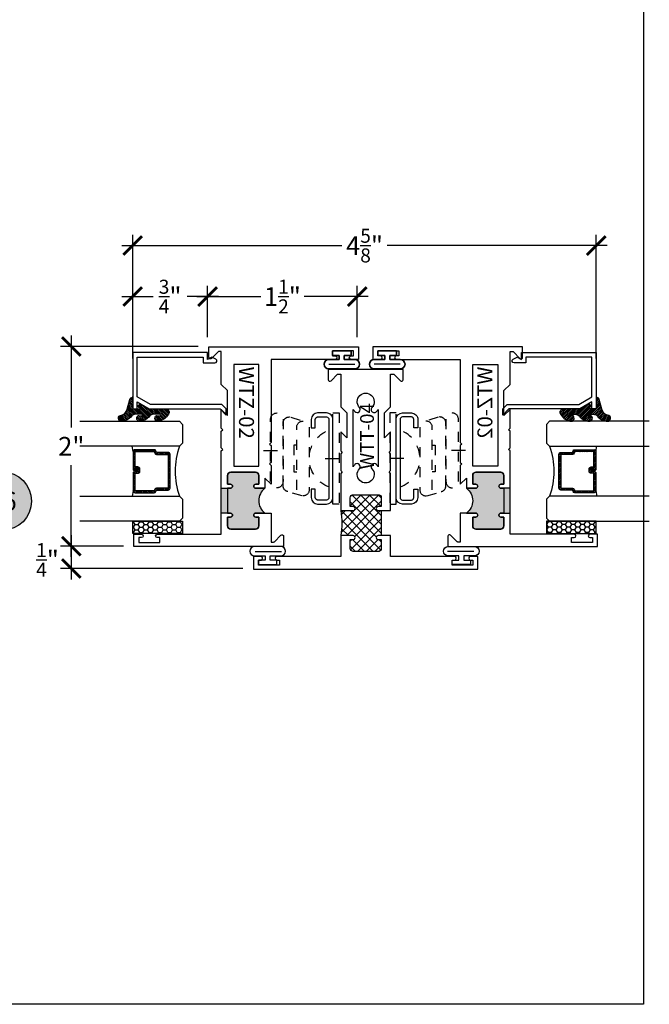
# Model space of a CAD drawing. Units: inches. Extents: x 0 to 128, y -43 to 43.
# Drawn here: x 63 to 70, y -43 to -33 of the extents above; entities that cross this region are included whole.
import ezdxf
from ezdxf.enums import TextEntityAlignment as Align

# ---------------------------------------------------------------- set-up
doc = ezdxf.new("R2010")
doc.units = ezdxf.units.IN
doc.header["$LTSCALE"] = 0.25
doc.header["$MEASUREMENT"] = 0
doc.linetypes.add('HIDDEN2', pattern=[0.1875, 0.125, -0.0625])
for name, color, linetype in [('Arcadia-Dim', 4, 'Continuous'), ('Arcadia-Hidden', 1, 'HIDDEN2'), ('Arcadia-Profile', 6, 'Continuous'), ('Arcadia-Shade', 8, 'Continuous'), ('Arcadia-Symb', 7, 'Continuous'), ('Arcadia-Symb-Text', 3, 'Continuous'), ('HATCH', 7, 'Continuous')]:
    doc.layers.add(name, color=color, linetype=linetype)
doc.layers.add('Arcadia-Mview', color=6, linetype='Continuous', plot=False)
doc.styles.add('BOLD', font='ARIALNB.TTF')
doc.styles.get("Standard").update_dxf_attribs({"font": 'ARIALN.TTF'})
doc.dimstyles.new('Arcadia-2', dxfattribs={"dimscale": 2, "dimtxt": 0.0938, "dimasz": 0.0938, "dimexe": 0.0546, "dimexo": 0.0469, "dimgap": 0.0469, "dimtad": 0, "dimtih": 1, "dimdec": 4, "dimrnd": 0.0625, "dimzin": 3, "dimdsep": 46, "dimlunit": 4, "dimtxsty": 'Standard', "dimblk": 'ARCHTICK', "dimcen": 0.0469, "dimdle": 0.0546, "dimclrd": 256, "dimclre": 256, "dimclrt": 256, "dimadec": 0, "dimazin": 0, "dimtfac": 0.75, "dimtix": 1, "dimtmove": 2, "dimatfit": 3, "dimfxl": 1, "dimtolj": 1, "dimtzin": 3, "dimlwd": -3, "dimlwe": -3, "dimarcsym": 0})

# ---------------------------------------------------------------- blocks, each defined once
blk = doc.blocks.new('ANDERBERG')
at = {"layer": 'Arcadia-Hidden', "lineweight": -3, "ltscale": 0.75}
for points in [[(0.0156415825118828, -0.4643060377184574), (0.6406415825118827, -0.4643060377184574, 0.9999999999999998), (0.6406415825118846, -0.3393060377184573), (0.0156415825118845, -0.3393060377184573, 0.9999999999999998)], [(0.0966415825118805, -0.7262120739729339), (0.7216415825118787, -0.7262120739729339, 0.9999999999999998), (0.7216415825118787, -0.6012120739729339), (0.0966415825118805, -0.6012120739729339, 0.9999999999999998)]]:
    blk.add_lwpolyline(points, format="xyb", close=True, dxfattribs=at)
blk.add_lwpolyline([(0.7836370037828289, -0.6557863095657935), (0.7409318328910964, -0.5110122435208586, 0.3429577568366311), (0.6808477263483379, -0.4643060377184574), (0.0551888606989248, -0.4643060377184574, 0.4901225072910328), (-0.0048519616187868, -0.5417688853026795), (0.0381441886831375, -0.6857190027737686)], format="xyb", dxfattribs=at)
blk.add_lwpolyline([(0.2754480654463478, -0.6012120739729339), (0.2754480654463478, -0.5711825977802887), (0.5428350995774096, -0.5711825977802887), (0.5428350995774096, -0.6012120739729339)], dxfattribs=at)
blk.add_arc((0.4091415825118823, -1.030727089323471), 0.3045150153505384, 20.45534100600338, 159.5446589939966, dxfattribs=at)
at = {"layer": 'Arcadia-Profile', "lineweight": -3}
for p, q in [((0.3281415825118845, -0.2687859233289291), (0.3281415825118845, -0.4098261521079865)), ((0.4091415825118841, -0.8877510085224953), (0.4091415825118841, -1.028791237301552))]:
    blk.add_line(p, q, dxfattribs=at)
at = {"layer": 'Arcadia-Profile', "lineweight": -3, "ltscale": 0.75}
blk.add_lwpolyline([(0.8001415825118822, -0.7463060377184574, -0.4142135623731019), (0.8651415825118834, -0.8113060377184586), (0.8651415825118871, -0.8993060377184596, -0.4142135623730871), (0.8001415825118858, -0.9643060377184572), (0.018141582511884, -0.9643060377184572, -0.4142135623731007), (-0.0468584174881155, -0.899306037718456), (-0.0468584174881137, -0.8113060377184551, -0.4142135623730968), (0.0181415825118858, -0.7463060377184574), (0.1031415825118849, -0.746306037718461), (0.1031415825118849, -0.7863060377184566), (0.0181415825118805, -0.7863060377184566, 0.4142135623730883), (-0.0068584174881199, -0.8113060377184551), (-0.0068584174881181, -0.899306037718456, 0.4142135623730953), (0.0181415825118823, -0.9243060377184582), (0.8001415825118787, -0.9243060377184582, 0.414213562373086), (0.8251415825118773, -0.899306037718456), (0.8251415825118773, -0.8113060377184622, 0.4142135623731066), (0.8001415825118787, -0.7863060377184601), (0.7151415825118815, -0.7863060377184566), (0.7151415825118832, -0.7463060377184539)], format="xyb", close=True, dxfattribs=at)
blk = doc.blocks.new('Keynote')
at = {"layer": 'Arcadia-Symb', "lineweight": -3}
h = blk.add_hatch(color=8, dxfattribs=at)
h.dxf.hatch_style = 1
edge = h.paths.add_edge_path()
edge.add_arc((0, 0), 0.1458, 0, 360)
at = {"layer": 'Defpoints', "lineweight": -3}
blk.add_circle((0, 0), 0.1458, dxfattribs=at)
at = {"layer": 'Arcadia-Symb-Text'}
blk.add_attdef('KEYNOTE_BUBBLE', text='', height=0.09375, dxfattribs=at).set_placement((0, 0), align=Align.MIDDLE_CENTER)
blk = doc.blocks.new('_ArchTick')
at = {"color": 0, "linetype": 'ByBlock', "lineweight": -3, "const_width": 0.15}
blk.add_lwpolyline([(-0.5, -0.5), (0.5, 0.5)], dxfattribs=at)
blk = doc.blocks.new('*D305')
at = {"layer": 'Arcadia-Dim', "lineweight": -3, "transparency": 16777216}
for p, q in [((65.27243475139929, -36.63339341748223), (65.27243475139929, -36.11799341748245)), ((66.77243475139917, -36.63339341748223), (66.77243475139917, -36.11799341748245)), ((65.16323475139929, -36.22719341748246), (65.8050343762287, -36.22719341748246)), ((66.88163475139918, -36.22719341748246), (66.23983512656976, -36.22719341748246))]:
    blk.add_line(p, q, dxfattribs=at)
at = {"layer": 'Defpoints', "color": 0, "lineweight": -3, "transparency": 16777216}
for p in [(66.77243475139917, -36.22719341748246), (65.27243475139929, -36.72719341748223), (66.77243475139917, -36.72719341748223)]:
    blk.add_point(p, dxfattribs=at)
at = {"layer": 'Arcadia-Dim', "lineweight": -3, "transparency": 16777216, "xscale": 0.1876, "yscale": 0.1876, "zscale": 0.1876, "rotation": 180}
blk.add_blockref('_ArchTick', (65.27243475139929, -36.22719341748246), dxfattribs=at)
at = {"layer": 'Arcadia-Dim', "lineweight": -3, "transparency": 16777216, "xscale": 0.1876, "yscale": 0.1876, "zscale": 0.1876}
blk.add_blockref('_ArchTick', (66.77243475139917, -36.22719341748246), dxfattribs=at)
at = {"layer": 'Arcadia-Dim', "transparency": 16777216, "insert": (66.02243475139923, -36.22719341748246), "char_height": 0.1876, "attachment_point": 5}
blk.add_mtext('\\A1;1{\\H0.750000x;\\S1/2;}"', dxfattribs=at)
blk = doc.blocks.new('*D306')
at = {"layer": 'Arcadia-Dim', "lineweight": -3, "transparency": 16777216}
for p, q in [((64.52243475139929, -36.69389552704364), (64.52243475139929, -36.11799341748245)), ((65.27243475139929, -36.63339341748223), (65.27243475139929, -36.11799341748245)), ((64.41323475139927, -36.22719341748246), (64.72664644989861, -36.22719341748246)), ((65.38163475139929, -36.22719341748246), (65.06822305289997, -36.22719341748246))]:
    blk.add_line(p, q, dxfattribs=at)
at = {"layer": 'Defpoints', "color": 0, "lineweight": -3, "transparency": 16777216}
for p in [(64.52243475139929, -36.22719341748246), (64.52243475139929, -36.78769552704365), (65.27243475139929, -36.72719341748223)]:
    blk.add_point(p, dxfattribs=at)
at = {"layer": 'Arcadia-Dim', "lineweight": -3, "transparency": 16777216, "xscale": 0.1876, "yscale": 0.1876, "zscale": 0.1876, "rotation": 180}
blk.add_blockref('_ArchTick', (64.52243475139929, -36.22719341748246), dxfattribs=at)
at = {"layer": 'Arcadia-Dim', "lineweight": -3, "transparency": 16777216, "xscale": 0.1876, "yscale": 0.1876, "zscale": 0.1876}
blk.add_blockref('_ArchTick', (65.27243475139929, -36.22719341748246), dxfattribs=at)
at = {"layer": 'Arcadia-Dim', "transparency": 16777216, "insert": (64.89743475139927, -36.22719341748246), "char_height": 0.1876, "attachment_point": 5}
blk.add_mtext('\\A1;{\\H0.750000x;\\S3/4;}"', dxfattribs=at)
blk = doc.blocks.new('*D307')
at = {"layer": 'Arcadia-Dim', "lineweight": -3, "transparency": 16777216}
for p, q in [((63.9073118164814, -36.61799341748223), (63.9073118164814, -37.53920951570893)), ((65.17863475139929, -36.72719341748223), (63.7981118164814, -36.72719341748223)), ((63.9073118164814, -38.83639341748228), (63.9073118164814, -37.915177319256)), ((64.42863475139929, -38.72719341748228), (63.7981118164814, -38.72719341748228))]:
    blk.add_line(p, q, dxfattribs=at)
at = {"layer": 'Defpoints', "color": 0, "lineweight": -3, "transparency": 16777216}
for p in [(63.9073118164814, -36.72719341748223), (65.27243475139929, -36.72719341748223), (64.52243475139929, -38.72719341748228)]:
    blk.add_point(p, dxfattribs=at)
at = {"layer": 'Arcadia-Dim', "lineweight": -3, "transparency": 16777216, "xscale": 0.1876, "yscale": 0.1876, "zscale": 0.1876}
for p, rotation in [((63.9073118164814, -36.72719341748223), 90), ((63.9073118164814, -38.72719341748228), 270)]:
    blk.add_blockref('_ArchTick', p, dxfattribs=dict(at, rotation=rotation))
at = {"layer": 'Arcadia-Dim', "transparency": 16777216, "insert": (63.90731181648141, -37.72719341748246), "char_height": 0.1876, "attachment_point": 5}
blk.add_mtext('\\A1;2"', dxfattribs=at)
blk = doc.blocks.new('*D308')
at = {"layer": 'Arcadia-Dim', "lineweight": -3, "transparency": 16777216}
for p, q in [((63.90731181648139, -38.61799341748223), (63.90731181648139, -39.06139341748236)), ((64.42863475139929, -38.72719341748222), (63.7981118164814, -38.72719341748222)), ((65.62601181648138, -38.95219341748236), (63.7981118164814, -38.95219341748236))]:
    blk.add_line(p, q, dxfattribs=at)
at = {"layer": 'Defpoints', "color": 0, "lineweight": -3, "transparency": 16777216}
for p in [(64.52243475139929, -38.72719341748222), (63.90731181648139, -38.95219341748236), (65.71981181648138, -38.95219341748236)]:
    blk.add_point(p, dxfattribs=at)
at = {"layer": 'Arcadia-Dim', "lineweight": -3, "transparency": 16777216, "xscale": 0.1876, "yscale": 0.1876, "zscale": 0.1876}
for p, rotation in [((63.90731181648139, -38.72719341748222), 90), ((63.90731181648139, -38.95219341748236), 270)]:
    blk.add_blockref('_ArchTick', p, dxfattribs=dict(at, rotation=rotation))
at = {"layer": 'Arcadia-Dim', "transparency": 16777216, "insert": (63.66865930298707, -38.86593190639326), "char_height": 0.1876, "attachment_point": 5}
blk.add_mtext('\\A1;{\\H0.750000x;\\S1/4;}"', dxfattribs=at)
blk = doc.blocks.new('*U193')
at = {"layer": 'Arcadia-Shade'}
h = blk.add_hatch(dxfattribs=at)
h.set_pattern_fill('HONEY', color=256, scale=0.25)
h.set_pattern_definition([(0, (0, 0), (0.046875, 0.0270632938682637), [0.03125, -0.0625]), (120, (0, 0), (-0.046875, 0.0270632938682637), [0.03125, -0.0625]), (59.99999999999999, (0, 0), (0, 0.0541265877365274), [-0.0625, 0.03125])])
h.paths.add_polyline_path([(-0.5, 0.125), (0, 0.125), (0, 0), (-0.5, 0)])
at = {"layer": 'Arcadia-Profile', "lineweight": -3}
blk.add_lwpolyline([(-0.5, 0.125), (0, 0.125), (0, 0), (-0.5, 0)], close=True, dxfattribs=at)
blk = doc.blocks.new('*U200')
at = {"layer": 'Arcadia-Shade', "lineweight": -3}
h = blk.add_hatch(dxfattribs=at)
h.set_pattern_fill('ANSI31', color=256, scale=0.1, style=0)
h.set_pattern_definition([(45, (-12.49009116438055, -10.79353366436353), (-0.0088388347648318, 0.0088388347648318), [])])
edge = h.paths.add_edge_path()
edge.add_line((0.4990116755820751, 0.4285564927512802), (0.5229934129158452, 0.4285564927512838))
edge.add_arc((0.5229934129158464, 0.4482414927513225), 0.0196850000000387, 269.9999999999964, 359.9999999999982)
edge.add_line((0.5426784129158851, 0.4482414927513219), (0.5426784129158851, 0.4732180318310384))
edge.add_line((0.5426784129158851, 0.4732180318310384), (0.5229934129158452, 0.4732180318310384))
edge.add_line((0.5229934129158452, 0.4732180318310384), (0.5229934129158452, 0.4482414927513219))
edge.add_line((0.5229934129158452, 0.4482414927513219), (0.4990116755820751, 0.4482414927513219))
edge.add_line((0.4990116755820751, 0.4482414927513219), (0.4990116755820751, 0.4763228331426533))
edge.add_arc((0.47932667558206, 0.476322833142687), 0.01968500000001505, 359.9999999999018, 449.9999999999018)
edge.add_line((0.4793266755820938, 0.4960078331427021), (0.3036411249999347, 0.4960078331426985))
edge.add_arc((0.3036411249999346, 0.4763228331426603), 0.01968500000003814, 89.99999999999984, 179.9999999999999)
edge.add_line((0.2839561249998965, 0.4763228331426604), (0.2839561249998965, 0.2858323436881278))
edge.add_arc((0.3036411249999145, 0.2858323436881262), 0.01968500000001799, 179.9999999999952, 245.4529343159605)
edge.add_line((0.2954631769583571, 0.2679264678137017), (0.3114070047096007, 0.2606446238063391))
edge.add_line((0.3114070047096007, 0.2606446238063391), (0.3114070047096007, 0.1457257251104203))
edge.add_arc((0.3310920047095802, 0.145725725110422), 0.01968499999997952, 180.000000000005, 270.000000000005)
edge.add_line((0.3310920047095819, 0.1260407251104425), (0.668905995290265, 0.126040725110439))
edge.add_arc((0.6689059952902658, 0.1457257251104213), 0.01968499999998224, 269.9999999999974, 359.9999999999973)
edge.add_line((0.6885909952902481, 0.1457257251104203), (0.6885909952902481, 0.2606446238063391))
edge.add_line((0.6885909952902481, 0.2606446238063391), (0.7045348230414366, 0.2679264678137088))
edge.add_arc((0.6963568749998893, 0.2858323436881248), 0.01968500000000603, 294.547065684023, 359.9999999999882)
edge.add_line((0.7160418749998954, 0.2858323436881207), (0.7160418749998936, 0.4763228331426604))
edge.add_arc((0.696356874999912, 0.4763228331426601), 0.01968499999998163, 9.69435005780996e-13, 89.99999999999902)
edge.add_line((0.6963568749999123, 0.4960078331426417), (0.5206721869999261, 0.4960078331426985))
edge.add_arc((0.5206721869999243, 0.4763228331426586), 0.01968500000003992, 89.99999999999483, 179.9999999999947)
edge.add_line((0.5009871869998844, 0.4763228331426604), (0.5009871869998844, 0.4521573060815705))
edge.add_line((0.5009871869998844, 0.4521573060815705), (0.5206721869999261, 0.4521573060815705))
edge.add_line((0.5206721869999261, 0.4521573060815705), (0.5206721869999261, 0.4763228331426604))
edge.add_line((0.5206721869999261, 0.4763228331426604), (0.6963568749999123, 0.4763228331426604))
edge.add_line((0.6963568749999123, 0.4763228331426604), (0.6963568749999123, 0.2858323436881207))
edge.add_line((0.6963568749999123, 0.2858323436881207), (0.6804130472487256, 0.2785504996807049))
edge.add_arc((0.6885909952902385, 0.2606446238063089), 0.01968499999997356, 114.5470656839561, 179.9999999999121)
edge.add_line((0.668905995290265, 0.2606446238063391), (0.668905995290265, 0.1457257251104203))
edge.add_line((0.668905995290265, 0.1457257251104203), (0.3310920047095819, 0.1457257251104203))
edge.add_line((0.3310920047095819, 0.1457257251104203), (0.3310920047095819, 0.2606446238063391))
edge.add_arc((0.311407004709616, 0.2606446238063068), 0.01968499999996598, 9.419676806179501e-11, 65.45293431605748)
edge.add_line((0.3195849527511214, 0.2785504996806978), (0.3036411249999347, 0.2858323436881207))
edge.add_line((0.3036411249999347, 0.2858323436881207), (0.3036411249999347, 0.4763228331426604))
edge.add_line((0.3036411249999347, 0.4763228331426604), (0.4793266755820938, 0.4763228331426604))
edge.add_line((0.4793266755820938, 0.4763228331426604), (0.4793266755820938, 0.4482414927513219))
edge.add_arc((0.4990116755821053, 0.4482414927512917), 0.0196850000000115, 179.9999999999121, 269.9999999999121)
at = {"layer": 'Arcadia-Profile'}
for p, q in [((0, 0.03125), (2.5e-15, 1.03125)), ((0.2500000000000007, 1.03125), (0.25, 0.03125)), ((0.75, 0.03125), (0.7500000000000007, 1.03125)), ((1, 1.03125), (1, 0.03125)), ((0.3036416249999334, 0.4960078331427021), (0.2499999999999218, 0.5053829846366896)), ((0.6963568749999123, 0.4960078331427021), (0.7499984999999257, 0.5053829846366896)), ((0.7080088700575029, 0.2699663348586228), (0.7122228838293801, 0.2741803486304981)), ((0.03125, 0), (0, 0.03125)), ((0.03125, 0), (0, 0.03125)), ((0.03125, 0), (0, 0.03125)), ((0.03125, 0), (0, 0.03125)), ((0.03125, 0), (0, 0.03125)), ((0.21875, 0), (0.03125, 0)), ((0.21875, 0), (0.03125, 0)), ((0.25, 0.03125), (0.21875, 0)), ((0.25, 0.03125), (0.21875, 0)), ((0.78125, 0), (0.75, 0.03125)), ((0.96875, 0), (0.78125, 0)), ((1, 0.03125), (0.96875, 0))]:
    blk.add_line(p, q, dxfattribs=at)
blk.add_lwpolyline([(0.4990116755820751, 0.4285564927512802), (0.5229934129158452, 0.4285564927512838, 0.4142135623731049), (0.5426784129158851, 0.4482414927513219), (0.5426784129158851, 0.4732180318310384), (0.5229934129158452, 0.4732180318310384), (0.5229934129158452, 0.4482414927513219), (0.4990116755820751, 0.4482414927513219), (0.4990116755820751, 0.4763228331426533, 0.4142135623730951), (0.4793266755820938, 0.4960078331427021), (0.3036411249999347, 0.4960078331426985, 0.4142135623730951), (0.2839561249998965, 0.4763228331426604), (0.2839561249998965, 0.2858323436881278, 0.2936188569408289), (0.2954631769583571, 0.2679264678137017), (0.3114070047096007, 0.2606446238063391), (0.3114070047096007, 0.1457257251104203, 0.4142135623730951), (0.3310920047095819, 0.1260407251104425), (0.668905995290265, 0.126040725110439, 0.4142135623730951), (0.6885909952902481, 0.1457257251104203), (0.6885909952902481, 0.2606446238063391), (0.7045348230414366, 0.2679264678137088, 0.2936188569408282), (0.7160418749998954, 0.2858323436881207), (0.7160418749998936, 0.4763228331426604, 0.4142135623730852), (0.6963568749999123, 0.4960078331426417), (0.5206721869999261, 0.4960078331426985, 0.4142135623730951), (0.5009871869998844, 0.4763228331426604), (0.5009871869998844, 0.4521573060815705), (0.5206721869999261, 0.4521573060815705), (0.5206721869999261, 0.4763228331426604), (0.6963568749999123, 0.4763228331426604), (0.6963568749999123, 0.2858323436881207), (0.6804130472487256, 0.2785504996807049, 0.2936188569407848), (0.668905995290265, 0.2606446238063391), (0.668905995290265, 0.1457257251104203), (0.3310920047095819, 0.1457257251104203), (0.3310920047095819, 0.2606446238063391, 0.2936188569408189), (0.3195849527511214, 0.2785504996806978), (0.3036411249999347, 0.2858323436881207), (0.3036411249999347, 0.4763228331426604), (0.4793266755820938, 0.4763228331426604), (0.4793266755820938, 0.4482414927513219, 0.4142135623730946)], format="xyb", close=True, dxfattribs=at)
blk.add_arc((0.4999992499998971, -0.6625220109668888), 0.7374409998105559, 70.18348207574029, 109.8165179242613, dxfattribs=at)
blk = doc.blocks.new('Window-Gasket-E260')
at = {"layer": 'Arcadia-Shade', "lineweight": -3}
h = blk.add_hatch(dxfattribs=at)
h.set_pattern_fill('ANSI31', color=256, scale=0.1, style=0)
h.set_pattern_definition([(135, (123.9620461361176, -543.8713998305384), (0.0088388347648318, 0.0088388347648318), [])])
edge = h.paths.add_edge_path()
edge.add_ellipse((0.0039163804646023, 0.0712167572764884), major_axis=(0.089435424491799, 0.089435424491799), ratio=0.9999999999999941, start_angle=88.41641669307378, end_angle=129.2249959998299)
edge.add_ellipse((-0.0939999999999941, 0.0704774716300563), major_axis=(-0.021920310216782, 0.021920310216782), ratio=0.9999999999999944, start_angle=19.25355931287138, end_angle=199.2535593128714)
edge.add_ellipse((0.0089003114708817, 0.0846879502598768), major_axis=(0.0565140078525231, 0.0565140078525231), ratio=0.9999999999999887, start_angle=126.8047647294687, end_angle=155.2606034698106, ccw=False)
edge.add_ellipse((-0.0635919862817787, 0.08858071727172502), major_axis=(0.007071067811849, 0.007071067811849), ratio=0.9999999999999908, start_angle=315.00000000000483, end_angle=446.4098895020659, ccw=False)
edge.add_line((-0.0535919862817878, 0.08858071727172502), (-0.0535919862817878, 0.032505631326103))
edge.add_ellipse((-0.11359198628179, 0.032505631326103), major_axis=(0.04242640687119341, 0.04242640687119341), ratio=0.9999999999999896, start_angle=255.64015066985792, end_angle=315.0000000000005, ccw=False)
edge.add_ellipse((0.0039163804645455, -0.110990309407498), major_axis=(-0.08943542449179673, 0.08943542449179673), ratio=0.9999999999999971, start_angle=-1.583583306924491, end_angle=39.22499599983211)
edge.add_ellipse((-0.0939999999999941, -0.1117295950539301), major_axis=(-0.021920310216782, 0.021920310216782), ratio=0.9999999999999944, start_angle=19.25355931287138, end_angle=199.2535593128714)
edge.add_ellipse((0.0129563364267824, -0.1339614757125673), major_axis=(0.0562280606484618, 0.0562280606484618), ratio=0.9999999999999994, start_angle=56.49584510020247, end_angle=128.6710708810821, ccw=False)
edge.add_line((-0.0028914491701357, -0.0560381974173652), (0.0937011334588078, -0.0301562929071224))
edge.add_ellipse((0.0856207791276234, 0), major_axis=(0.0220759385759961, 0.0220759385759961), ratio=0.9999999999999886, start_angle=239.9999999999883, end_angle=315.0000000001497)
edge.add_line((0.1168408708638822, 0), (-5.680178549738457e-14, 0))
edge.add_line((0, 0), (0, 0.09444471235235599))
edge.add_line((0, 0.0944447123524697), (0.0147635084134379, 0.0649461502043778))
edge.add_ellipse((0.0286244547542083, 0.0718833085950337), major_axis=(-0.0109601551083904, 0.0109601551083904), ratio=0.9999999999999856, start_angle=71.58715419955924, end_angle=251.5871541995593)
edge.add_line((0.0424854010950071, 0.0788204669859169), (0.006344723842175902, 0.1510321651920776))
edge.add_ellipse((0.0600000000000023, 0.1778856815433301), major_axis=(0.0424264068711908, 0.0424264068711908), ratio=0.9999999999998898, start_angle=152.9815197749773, end_angle=161.5871541995423, ccw=False)
edge.add_line((0.0029306317558166, 0.1593630681149989), (2.84000253869543e-14, 0.1644390712143604))
edge.add_line((0, 0.1644390712144741), (0, 0.340823766994049))
edge.add_ellipse((-0.0099999999999909, 0.3408237669939353), major_axis=(-0.0070710678118675, 0.0070710678118675), ratio=0.9999999999999072, start_angle=225.0000000000078, end_angle=283.3691089052014)
edge.add_line((-0.0047555496051359, 0.3493382100207327), (-0.0282939422532422, 0.3638366255048595))
edge.add_ellipse((-0.0335383926480972, 0.3553221824781758), major_axis=(-0.0070710678118752, 0.0070710678118752), ratio=0.9999999999998824, start_angle=-76.6308910947631, end_angle=-30.09638454216811)
edge.add_ellipse((0.0098994645500738, 0.2383683281350386), major_axis=(-0.0952598567030983, 0.0952598567030984), ratio=0.9999999999999893, start_angle=-25.03004956452354, end_angle=33.09873595015004)
edge.add_ellipse((-0.0939999999999941, 0.2526845383140426), major_axis=(-0.021920310216782, 0.021920310216782), ratio=0.9999999999999944, start_angle=19.25355931287138, end_angle=199.2535593128714)
edge.add_ellipse((0.0089003114709953, 0.2668950169438631), major_axis=(-0.0565140078526148, 0.0565140078526148), ratio=0.9999999999999856, start_angle=36.80476472951352, end_angle=65.26060346983718, ccw=False)
edge.add_ellipse((-0.0635919862817787, 0.2707877839557113), major_axis=(-0.0070710678118653, 0.0070710678118653), ratio=0.9999999999999905, start_angle=224.9999999999901, end_angle=356.409889501993, ccw=False)
edge.add_line((-0.0535919862817878, 0.2707877839557113), (-0.0535919862817878, 0.2147126980100893))
edge.add_ellipse((-0.11359198628179, 0.2147126980100893), major_axis=(-0.0424264068711945, 0.0424264068711945), ratio=0.9999999999999856, start_angle=165.6401506698622, end_angle=225.0000000000021, ccw=False)
at = {"layer": 'Arcadia-Profile', "lineweight": -3}
blk.add_lwpolyline([(0.0424854010950071, 0.0788204669859169), (0.0063447238421759, 0.1510321651919639, -0.1165315726498103), (0, 0.1778856815433301), (0, 0.3408237669939353, 0.2603365611747245), (-0.0047555496051359, 0.3493382100207327), (-0.0282939422532422, 0.3638366255047458, 0.205882219026353), (-0.0361103303737309, 0.3649857809971309, 0.2592171881551533), (-0.1219224820083582, 0.2661506067265691, 0.9999999999999998), (-0.0660775179916868, 0.2392184699012887, -0.1248040142998426), (-0.0702063995610161, 0.2782877530871701, -0.6457529643032383), (-0.0535919862817878, 0.2707877839557113), (-0.0535919862817878, 0.2147126980100893, -0.2649576977510819), (-0.083013318352414, 0.1630895920625335, 0.1799670457333808), (-0.1219224820083582, 0.0839435400428101, 0.9999999999999998), (-0.0660775179916868, 0.0570114032173024, -0.1248040142999278), (-0.0702063995609592, 0.0960806864031838, -0.6457529643032759), (-0.0535919862817878, 0.08858071727172502), (-0.0535919862817878, 0.032505631326103, -0.2649576977510819), (-0.083013318352414, -0.0191174746212255, 0.1799670457333852), (-0.1219224820083582, -0.0982635266411762, 0.9999999999999998), (-0.0660775179916868, -0.1251956634664566, -0.3257651905948838), (-0.0028914491701357, -0.0560381974173652), (0.0937011334588647, -0.0301562929071224, 0.3394542588633731), (0.1168408708638822, 0), (0, 0), (0, 0.0944447123524697), (0.0147635084134095, 0.0649461502043778, 0.9999999999999998)], format="xyb", close=True, dxfattribs=at)
blk = doc.blocks.new('*D415')
at = {"layer": 'Arcadia-Dim', "lineweight": -3, "transparency": 16777216}
for p, q in [((64.52243475139935, -36.84760505651964), (64.52243475139935, -35.6072050565195)), ((69.16718888156348, -36.84760505651964), (69.16718888156348, -35.6072050565195)), ((64.41323475139936, -35.71640505651951), (66.61715806477609, -35.71640505651951)), ((69.27638888156348, -35.71640505651951), (67.07246556818671, -35.71640505651951))]:
    blk.add_line(p, q, dxfattribs=at)
at = {"layer": 'Defpoints', "color": 0, "lineweight": -3, "transparency": 16777216}
for p in [(64.52243475139935, -35.71640505651951), (64.52243475139935, -36.94140505651964), (69.16718888156348, -36.94140505651964)]:
    blk.add_point(p, dxfattribs=at)
at = {"layer": 'Arcadia-Dim', "lineweight": -3, "transparency": 16777216, "xscale": 0.1876, "yscale": 0.1876, "zscale": 0.1876, "rotation": 180}
blk.add_blockref('_ArchTick', (64.52243475139935, -35.71640505651951), dxfattribs=at)
at = {"layer": 'Arcadia-Dim', "lineweight": -3, "transparency": 16777216, "xscale": 0.1876, "yscale": 0.1876, "zscale": 0.1876}
blk.add_blockref('_ArchTick', (69.16718888156348, -35.71640505651951), dxfattribs=at)
at = {"layer": 'Arcadia-Dim', "transparency": 16777216, "insert": (66.84481181648141, -35.71640505651951), "char_height": 0.1876, "attachment_point": 5}
blk.add_mtext('\\A1;4{\\H0.750000x;\\S5/8;}"', dxfattribs=at)
blk = doc.blocks.new('WTT-04')
at = {"layer": 'HATCH', "linetype": 'Continuous'}
h = blk.add_hatch(dxfattribs=at)
h.set_pattern_fill('ANSI37', color=256, scale=0.5, style=0)
h.set_pattern_definition([(315, (35.07845732603401, 17.46948155797836), (-0.04419417382415922, -0.04419417382415922), []), (225, (35.07845732603401, 17.46948155797836), (-0.04419417382415922, 0.04419417382415922), [])])
h.paths.add_polyline_path([(45.21125807198555, 7.838220329195519), (45.21125807198555, 7.962220329195512, -0.09083718971602113), (44.96125807198555, 7.962220329195523), (44.96125807198555, 7.838220329195518, -1), (44.92125807198556, 7.838220329195517), (44.92125807198556, 7.868220329195522), (44.83325807198555, 7.868220329195522, 0.4142135623731035), (44.80125807198556, 7.836220329195521), (44.80125807198556, 7.588220329195507, 0.4142135623730868), (44.83325807198555, 7.556220329195517), (44.92125807198556, 7.556220329195517), (44.92125807198556, 7.586220329195515, -1), (44.96125807198555, 7.586220329195521), (44.96125807198556, 7.556220329195517), (45.21125807198555, 7.556220329195517), (45.21125807198555, 7.586220329195513, -1), (45.25125807198556, 7.586220329195513), (45.25125807198556, 7.556220329195517), (45.33925807198555, 7.556220329195517, 0.4142135623730951), (45.37125807198555, 7.588220329195511), (45.37125807198555, 7.836220329195523, 0.4142135623730949), (45.33925807198555, 7.868220329195522), (45.25125807198555, 7.868220329195522), (45.25125807198556, 7.838220329195529, -1)])
at = {"linetype": 'Continuous'}
blk.add_line((44.96125807198557, 7.556220329195517), (45.21125807198555, 7.556220329195517), dxfattribs=at)
for points in [[(45.42125807198555, 7.462220329195487), (45.21125807198555, 7.462220329195491), (45.21125807198555, 7.586220329195514, -1.000000000000044), (45.25125807198556, 7.586220329195511), (45.25125807198556, 7.556220329195517), (45.33925807198555, 7.556220329195517, 0.4142135623731195), (45.37125807198555, 7.588220329195513), (45.37125807198555, 7.836220329195518, 0.4142135623731356), (45.33925807198555, 7.868220329195522), (45.25125807198555, 7.868220329195522), (45.25125807198556, 7.83822032919552, -1.000000000000044), (45.21125807198555, 7.83822032919552), (45.21125807198555, 7.962220329195516), (45.42125807198555, 7.962220329195516), (45.42125807198556, 8.604720329195514, -0.8571428571429043), (45.45625807198556, 8.604720329195514), (45.45625807198556, 8.577220329195518), (45.50625807198556, 8.577220329195518), (45.50625807198556, 8.787220329195518), (45.45625807198556, 8.787220329195518), (45.45625807198556, 8.759720329195515, -0.8571428571429043), (45.42125807198555, 8.759720329195515), (45.42125807198555, 8.837220329195516), (45.54625807198555, 8.837220329195516), (45.54625807198555, 6.587220329195501), (45.42125807198555, 6.587220329195501), (45.42125807198555, 6.664720329195502, -0.8571428571429043), (45.45625807198556, 6.664720329195502), (45.45625807198556, 6.637220329195499), (45.50625807198556, 6.637220329195499), (45.50625807198556, 6.847220329195499), (45.45625807198556, 6.847220329195499), (45.45625807198556, 6.819720329195503, -0.8571428571429043), (45.42125807198556, 6.819720329195503)], [(44.80125807198556, 7.588220329195513, 0.4142135623731195), (44.83325807198555, 7.556220329195517), (44.92125807198556, 7.556220329195517), (44.92125807198556, 7.586220329195511, -1.000000000000044), (44.96125807198555, 7.586220329195518), (44.96125807198558, 7.462220329195494), (44.58825807198555, 7.462220329195501), (44.57325807198555, 7.477220329195502), (44.55825807198555, 7.462220329195501), (44.39025807198556, 7.462220329195501), (44.37525807198556, 7.477220329195502), (44.36025807198556, 7.462220329195501), (44.17125807198555, 7.462220329195508), (44.23325807198555, 7.524220329195499), (43.98275807198554, 7.524220329195499), (43.92075807198556, 7.462220329195508), (43.59202762460724, 7.462220329195508), (43.59202762460724, 7.43722032919551, 0.198912367379827), (43.59495655679538, 7.430149261383646), (43.66057178048454, 7.364534037694495, -0.6681786379194036), (43.64925807198554, 7.337220329195508), (43.54625807198555, 7.337220329195508), (43.54625807198555, 8.087220329195501), (43.64925807198556, 8.087220329195501, -0.6681786379193718), (43.66057178048453, 8.059906620696514), (43.59495655679538, 7.994291397007371, 0.198912367379827), (43.59202762460724, 7.9872203291955), (43.59202762460724, 7.962220329195501), (43.92075807198556, 7.962220329195501), (43.98275807198554, 7.900220329195518), (44.23325807198555, 7.900220329195518), (44.17125807198555, 7.962220329195508), (44.36025807198556, 7.962220329195508), (44.37525807198556, 7.947220329195515), (44.39025807198556, 7.962220329195508), (44.55825807198555, 7.962220329195508), (44.57325807198555, 7.947220329195515), (44.58825807198555, 7.962220329195508), (44.96125807198555, 7.962220329195523), (44.96125807198555, 7.83822032919552, -1.000000000000044), (44.92125807198556, 7.838220329195517), (44.92125807198556, 7.868220329195522), (44.83325807198555, 7.868220329195522, 0.4142135623731031), (44.80125807198556, 7.836220329195518)], [(44.52140175356223, 7.587220329195548, -0.04693361700888403), (44.49944664924097, 7.603840251171697, -0.9999999999999997), (44.54133309965025, 7.649551576596707, 2.272663272030936), (44.54133309965025, 7.774889081794317, -0.9999999999999999), (44.49944664924097, 7.820600407219327, -0.04693361700995049), (44.52140175356295, 7.837220329195514), (43.94611439040817, 7.837220329195505, -0.04693361700995052), (43.96806949473013, 7.820600407219327, -1), (43.92618304432085, 7.774889081794317, 2.272663272030936), (43.92618304432085, 7.649551576596707, -0.9999999999999998), (43.96806949473013, 7.603840251171697, -0.04693361700888402), (43.94611439040887, 7.587220329195548)]]:
    blk.add_lwpolyline(points, format="xyb", close=True, dxfattribs=at)
at = {"layer": 'HATCH', "linetype": 'Continuous'}
blk.add_arc((45.08625807198558, 8.64458718801246), 0.6937215075314453, 259.6193139723028, 280.3806860276935, dxfattribs=at)
blk = doc.blocks.new('wtt04')
at = {"xscale": -1, "rotation": 90}
blk.add_blockref('WTT-04', (42.06816806453696, 17.86612099215134), dxfattribs=at)
blk = doc.blocks.new('WTT041')
at = {"layer": 'Arcadia-Shade', "lineweight": -3, "rotation": 180}
blk.add_blockref('wtt04', (68.34187404409715, -58.82165240472629), dxfattribs=at)
at = {"layer": 'Arcadia-Shade', "lineweight": -3, "style": 'BOLD'}
blk.add_text('WTT-04', height=0.1375733341274981, rotation=270, dxfattribs=at).set_placement((33.97273396375931, -32.14100585278796), align=Align.MIDDLE_LEFT)
blk = doc.blocks.new('WZT-02')
at = {"layer": 'Arcadia-Profile', "lineweight": -3}
h = blk.add_hatch(color=256, dxfattribs=at)
h.dxf.hatch_style = 1
edge = h.paths.add_edge_path()
edge.add_arc((-0.3349999999988937, -15.62474999976012), 15.62524999976016, 89.5416362084888, 90.4583637915193)
edge.add_line((-0.4600000000000062, 1.78e-14), (-0.4599999999999867, 0.0930000000000284))
edge.add_arc((-0.4799999999999898, 0.09300000000003195), 0.02000000000000307, 359.9999999999898, 539.9999999999899)
edge.add_line((-0.4999999999999929, 0.0930000000000355), (-0.5, 0.0630000000000308))
edge.add_line((-0.5, 0.0630000000000308), (-0.5879999999999939, 0.0630000000000308))
edge.add_arc((-0.5879999999999939, 0.09500000000002734), 0.03199999999999655, 180.0000000000001, 270, ccw=False)
edge.add_line((-0.6199999999999904, 0.0950000000000273), (-0.6199999999999904, 0.3430000000000389))
edge.add_arc((-0.5879999999999939, 0.3430000000000389), 0.03199999999999659, 89.99999999999687, 180, ccw=False)
edge.add_line((-0.5879999999999921, 0.3750000000000355), (-0.4999999999999858, 0.3750000000000355))
edge.add_line((-0.4999999999999858, 0.3750000000000355), (-0.4999999999999858, 0.3450000000000344))
edge.add_arc((-0.4799999999999898, 0.3450000000000344), 0.01999999999999602, 180, 360)
edge.add_line((-0.4599999999999938, 0.3450000000000344), (-0.4599999999999938, 0.4380000000000308))
edge.add_arc((-0.3349999999999937, 0.5317500000000308), 0.1562500000000001, 216.869897645844, 323.130102354156)
edge.add_line((-0.2099999999999937, 0.4380000000000308), (-0.2099999999999937, 0.3450000000000344))
edge.add_arc((-0.1899999999999941, 0.3450000000000344), 0.01999999999999955, 180, 360)
edge.add_line((-0.1699999999999946, 0.3450000000000344), (-0.1699999999999946, 0.3750000000000355))
edge.add_line((-0.1699999999999946, 0.3750000000000355), (-0.0819999999999972, 0.3750000000000391))
edge.add_arc((-0.08199999999999721, 0.3430000000000391), 0.03200000000000003, -6.423306331271306e-12, 90, ccw=False)
edge.add_line((-0.0499999999999972, 0.3430000000000355), (-0.0499999999999954, 0.09500000000002728))
edge.add_arc((-0.08199999999999899, 0.09500000000003088), 0.03200000000000359, 269.99999999999994, 359.9999999999936, ccw=False)
edge.add_line((-0.08199999999999902, 0.0630000000000273), (-0.1699999999999946, 0.0630000000000308))
edge.add_line((-0.1699999999999946, 0.0630000000000308), (-0.1700000000000017, 0.0930000000000391))
edge.add_arc((-0.1899999999999977, 0.09300000000003908), 0.01999999999999599, 3.975693351830193e-14, 180.0000000000102)
edge.add_line((-0.2099999999999937, 0.0930000000000355), (-0.2099999999999937, 3.549938121238938e-14))
at = {"layer": 'Arcadia-Profile'}
blk.add_lwpolyline([(-0.7190000000000083, 0.5000000000000214), (-0.7040000000000078, 0.4850000000000279), (-0.6889999999999928, 0.5000000000000285), (-0.5, 0.5000000000000356), (-0.5619999999999977, 0.438000000000038), (-0.4599999999999938, 0.438000000000038), (-0.460000000000008, 0.3450000000000344, -0.9999999999999998), (-0.5, 0.3450000000000344), (-0.5, 0.3750000000000355), (-0.5879999999999939, 0.3750000000000355, 0.41421356237303), (-0.6199999999999904, 0.3430000000000319), (-0.6199999999999904, 0.0950000000000273, 0.4142135623730625), (-0.5879999999999939, 0.0630000000000308), (-0.5, 0.0630000000000308), (-0.4999999999999858, 0.093000000000032, -1.000000000000088), (-0.4599999999999938, 0.093000000000032), (-0.4599999999999938, 0.0630000000000308), (-0.2099999999999937, 0.0630000000000308), (-0.2099999999999937, 0.093000000000032, -1.000000000000088), (-0.1700000000000017, 0.093000000000032), (-0.1699999999999875, 0.0630000000000308), (-0.0819999999999937, 0.0630000000000308, 0.4142135623731276), (-0.0499999999999972, 0.0950000000000273), (-0.0499999999999972, 0.3430000000000319, 0.4142135623730951), (-0.0819999999999937, 0.3750000000000355), (-0.1700000000000017, 0.3750000000000355), (-0.1700000000000017, 0.3450000000000344, -0.9999999999999998), (-0.2099999999999937, 0.3450000000000344), (-0.2099999999999937, 0.5), (0.0792304473783041, 0.5000000000000071), (0.0792304473783041, 0.5250000000000057, 0.1989123673798267), (0.0763015151901634, 0.5320710678118701), (0.0106862915010169, 0.5976862915010202, -0.6681786379192421), (0.0220000000000056, 0.6250000000000071), (0.1249999999999964, 0.6250000000000071), (0.1249999999999964, -0.8749999999999857), (0, -0.8749999999999857), (0, -0.7974999999999853, -0.8571428571429901), (0.0349999999999966, -0.7974999999999853), (0.0349999999999966, -0.8249999999999886), (0.0849999999999973, -0.8249999999999886), (0.0849999999999973, -0.6149999999999878), (0.0349999999999966, -0.6149999999999878), (0.0350000000000108, -0.6424999999999841, -0.8571428571429901), (0, -0.6424999999999841), (0, 0), (-0.8329999999999984, 1.42e-14), (-0.8479999999999989, 0.0150000000000148), (-0.8629999999999995, 1.42e-14), (-1.031000000000005, 1.42e-14), (-1.046000000000006, 0.0150000000000148), (-1.061000000000007, 1.42e-14), (-1.25, 2.13e-14), (-1.188000000000002, 0.0620000000000118), (-1.438500000000004, 0.0620000000000118), (-1.500500000000002, 2.84e-14), (-1.829230447378307, 2.84e-14), (-1.829230447378307, -0.0249999999999773, 0.1989123673798268), (-1.826301515190166, -0.0320710678118417), (-1.760686291501016, -0.0976862915009917, -0.6681786379195729), (-1.772000000000005, -0.1249999999999787), (-1.875, -0.1249999999999716), (-1.875, 1.375000000000014), (-1.75, 1.375000000000014), (-1.75, 1.297500000000013, -0.8571428571428182), (-1.78500000000001, 1.297500000000013), (-1.78500000000001, 1.325000000000017), (-1.835000000000007, 1.325000000000017), (-1.835000000000007, 1.115000000000023), (-1.78500000000001, 1.115000000000023), (-1.78500000000001, 1.142500000000012, -0.8571428571428182), (-1.750000000000014, 1.142500000000012), (-1.75, 0.5000000000000214), (-0.9170000000000016, 0.5000000000000214), (-0.902000000000001, 0.4850000000000279), (-0.8870000000000005, 0.5000000000000285)], format="xyb", close=True, dxfattribs=at)
at = {"layer": 'Arcadia-Profile', "lineweight": -3}
blk.add_lwpolyline([(-0.2099999999999937, 3.55e-14, 0.0040000000000616), (-0.4600000000000062, 1.78e-14), (-0.4599999999999867, 0.0930000000000284, 0.9999999999999998), (-0.4999999999999929, 0.0930000000000355), (-0.5, 0.0630000000000308), (-0.5879999999999939, 0.0630000000000308, -0.4142135623730951), (-0.6199999999999904, 0.0950000000000273), (-0.6199999999999904, 0.3430000000000389, -0.4142135623731113), (-0.5879999999999921, 0.3750000000000355), (-0.4999999999999858, 0.3750000000000355), (-0.4999999999999858, 0.3450000000000344, 0.9999999999999998), (-0.4599999999999938, 0.3450000000000344), (-0.4599999999999938, 0.4380000000000308, 0.5), (-0.2099999999999937, 0.4380000000000308), (-0.2099999999999937, 0.3450000000000344, 0.9999999999999998), (-0.1699999999999946, 0.3450000000000344), (-0.1699999999999946, 0.3750000000000355), (-0.0819999999999972, 0.3750000000000391, -0.4142135623731276), (-0.0499999999999972, 0.3430000000000355), (-0.0499999999999954, 0.0950000000000273, -0.4142135623730625), (-0.08199999999999902, 0.0630000000000273), (-0.1699999999999946, 0.0630000000000308), (-0.1700000000000017, 0.0930000000000391, 1.000000000000089), (-0.2099999999999937, 0.0930000000000355)], format="xyb", close=True, dxfattribs=at)
at = {"layer": 'Arcadia-Profile'}
blk.add_lwpolyline([(-1.700000000000002, 0.3750000000000213), (-1.700000000000002, 0.1250000000000213), (-0.681999999999988, 0.1250000000000284), (-0.681999999999988, 0.3750000000000284)], close=True, dxfattribs=at)
at = {"layer": 'Defpoints'}
blk.add_text('WTZ-02', height=0.15, dxfattribs=at).set_placement((-1.678374970442181, 0.177984717368922))

msp = doc.modelspace()

# ---------------------------------------------------------------- linework, layer by layer
at = {"layer": 'Arcadia-Hidden'}
for points in [[(66.58946966620564, -38.30569576022379), (66.52846966620565, -38.30569576022379), (66.52846966620565, -37.39369576022375), (66.58946966620564, -37.39369576022375)], [(67.10015396675712, -38.30569576022379), (67.16115396675714, -38.30569576022379), (67.16115396675714, -37.39369576022375), (67.10015396675712, -37.39369576022375)]]:
    msp.add_lwpolyline(points, close=True, dxfattribs=at)
at = {"layer": 'Arcadia-Mview', "lineweight": -3}
msp.add_lwpolyline([(37.63995307296179, -5.999999999999999), (69.63995307296179, -5.999999999999999), (69.63995307296179, -43.31832558586398), (37.63995307296179, -43.31832558586398)], close=True, dxfattribs=at)
at = {"layer": 'Arcadia-Profile'}
for p, q in [((65.74877496465044, -38.78087362729445), (66.0115749646504, -38.78087362729445)), ((67.94084866831233, -38.78087362729445), (67.67804866831236, -38.78087362729445))]:
    msp.add_line(p, q, dxfattribs=at)
for points in [[(65.35656614860724, -36.85586540002473), (65.3164347513991, -36.83269552704365), (65.2724347513991, -36.85809893888799), (65.2724347513991, -36.78769552704365), (64.522434751399, -36.78769552704365), (64.52243475139912, -37.35219541748243), (64.56743475139908, -37.35219541748243), (64.56743475139908, -37.28323723756503), (64.68687382261336, -37.35219541748239), (65.397436751399, -37.35219541748239), (65.45943475139902, -37.4141934174824), (65.45943475139902, -37.35055380717563), (65.41607636170589, -37.3071954174824), (64.69893153627274, -37.3071954174824), (64.56743475139908, -37.23127571333797), (64.56743475139908, -36.83269552704365), (65.22743475139904, -36.83269552704365), (65.22743475139904, -36.89269552704366), (65.34669754581533, -36.89269552704366, 0.7673269879778531)], [(68.33305748435558, -36.85586540002473), (68.37318888156372, -36.83269552704365), (68.4171888815637, -36.85809893888799), (68.4171888815637, -36.78769552704365), (69.16718888156382, -36.78769552704365), (69.16718888156372, -37.35219541748243), (69.12218888156374, -37.35219541748243), (69.12218888156374, -37.28323723756503), (69.00274981034947, -37.35219541748239), (68.29218688156382, -37.35219541748239), (68.23018888156379, -37.4141934174824), (68.23018888156379, -37.35055380717563), (68.27354727125693, -37.3071954174824), (68.99069209669008, -37.3071954174824), (69.12218888156374, -37.23127571333797), (69.12218888156374, -36.83269552704365), (68.46218888156378, -36.83269552704365), (68.46218888156378, -36.89269552704366), (68.34292608714752, -36.89269552704366, -0.7673269879778531)], [(66.48603475139927, -36.95219341748233, -0.9999999999999998), (66.48603475139927, -36.85819341748234, 0.9999999999999998)], [(66.74883475139924, -36.85819341748234, -0.9999999999999998), (66.74883475139924, -36.95219341748234, 0.9999999999999998)], [(66.94078888156358, -36.95219341748233, -0.9999999999999998), (66.94078888156358, -36.85819341748234, 0.9999999999999998)], [(67.20358888156353, -36.85819341748234, -0.9999999999999998), (67.20358888156353, -36.95219341748234, 0.9999999999999998)], [(65.74341181648147, -38.82619341748238), (65.84981181648138, -38.82619341748238), (65.84981181648138, -38.86719341748232), (65.7818118164814, -38.86719341748232), (65.7818118164814, -38.9121934174824), (65.96781181648143, -38.9121934174824), (65.96781181648143, -38.86719341748232), (65.89981181648146, -38.86719341748232), (65.89981181648146, -38.82619341748238), (66.00621181648145, -38.82619341748237, 0.9999999999999998), (66.00621181648145, -38.73219341748234), (65.74341181648147, -38.73219341748236, 0.9999999999999998)], [(67.68341181648131, -38.82619341748237, -0.9999999999999998), (67.68341181648131, -38.73219341748234), (67.94621181648128, -38.73219341748236, -0.9999999999999998), (67.94621181648128, -38.82619341748238), (67.83981181648139, -38.82619341748238), (67.83981181648139, -38.86719341748232), (67.90781181648137, -38.86719341748232), (67.90781181648137, -38.9121934174824), (67.72181181648133, -38.9121934174824), (67.72181181648133, -38.86719341748232), (67.78981181648132, -38.86719341748232), (67.78981181648132, -38.82619341748238)]]:
    msp.add_lwpolyline(points, format="xyb", close=True, dxfattribs=at)
for points in [[(66.74883475139924, -36.85819341748231), (66.64243475139924, -36.85819341748231), (66.64243475139924, -36.81719341748236), (66.71043475139933, -36.81719341748236), (66.71043475139922, -36.77219341748229), (66.52443475139928, -36.77219341748229), (66.52443475139928, -36.81719341748236), (66.59243475139928, -36.81719341748236), (66.59243475139928, -36.85819341748231), (66.48603475139927, -36.85819341748231), (66.59243475139928, -36.85819341748231), (66.59243475139928, -36.81719341748236), (66.52443475139928, -36.81719341748236), (66.52443475139928, -36.77219341748229), (66.71043475139933, -36.77219341748229), (66.71043475139933, -36.81719341748236), (66.64243475139924, -36.81719341748236), (66.64243475139924, -36.85819341748231)], [(67.04718888156357, -36.81719341748236), (67.04718888156357, -36.85819341748231), (66.94078888156358, -36.85819341748231), (67.04718888156357, -36.85819341748231), (67.04718888156357, -36.81719341748236), (66.97918888156347, -36.81719341748236), (66.9791888815636, -36.77219341748229), (67.16518888156352, -36.77219341748229), (67.16518888156352, -36.81719341748236), (67.09718888156354, -36.81719341748236), (67.09718888156354, -36.85819341748231), (67.20358888156353, -36.85819341748231), (67.09718888156354, -36.85819341748231), (67.09718888156354, -36.81719341748236), (67.16518888156352, -36.81719341748236), (67.16518888156352, -36.77219341748229), (66.97918888156347, -36.77219341748229), (66.97918888156347, -36.81719341748236)], [(66.48603475139927, -36.95219341748237), (66.74883475139924, -36.95219341748237)], [(67.20358888156353, -36.95219341748237), (66.94078888156358, -36.95219341748237)]]:
    msp.add_lwpolyline(points, close=True, dxfattribs=at)
for points in [[(66.48603475139927, -36.90519341748234), (66.74883475139924, -36.90519341748234)], [(67.20358888156353, -36.90519341748234), (66.94078888156358, -36.90519341748234)]]:
    msp.add_lwpolyline(points, dxfattribs=at)

# ---------------------------------------------------------------- block references
at = {"lineweight": -3, "rotation": 180}
msp.add_blockref('WTT041', (100.8427381252371, -70.09870874237438), dxfattribs=at)
at = {"layer": 'Arcadia-Hidden', "xscale": -1, "rotation": 90}
msp.add_blockref('ANDERBERG', (65.56416362848718, -37.440554177712), dxfattribs=at)
at = {"layer": 'Arcadia-Hidden', "rotation": 270}
msp.add_blockref('ANDERBERG', (68.12546000447557, -37.440554177712), dxfattribs=at)
at = {"layer": 'Arcadia-Profile', "lineweight": -3}
for name, p, rotation in [('WZT-02', (65.40943475139926, -38.6071934174823), 270), ('Window-Gasket-E260', (69.16718888156382, -37.35219541748239), 90), ('*U200', (65.02243475139929, -38.47719341748223), 90.00000000000004)]:
    msp.add_blockref(name, p, dxfattribs=dict(at, rotation=rotation))
at = {"layer": 'Arcadia-Profile', "lineweight": -3, "xscale": -1}
for name, p, rotation in [('WZT-02', (68.30418888156362, -38.6071934174823), 90), ('Window-Gasket-E260', (64.522434751399, -37.35219541748239), 270), ('*U200', (68.66718888156348, -38.47719341748223), 270)]:
    msp.add_blockref(name, p, dxfattribs=dict(at, rotation=rotation))
at = {"layer": 'Arcadia-Profile', "lineweight": -3}
msp.add_blockref('*U193', (65.02243475139929, -38.60219341748223), dxfattribs=at)
at = {"layer": 'Arcadia-Profile', "lineweight": -3, "xscale": -1}
msp.add_blockref('*U193', (68.66718888156348, -38.60219341748223), dxfattribs=at)
at = {"layer": 'Arcadia-Symb', "lineweight": -3, "xscale": 2, "yscale": 2, "zscale": 2}
msp.add_blockref('Keynote', (63.21718888156317, -38.27646963603661), dxfattribs=at).add_auto_attribs({'KEYNOTE_BUBBLE': '36'})

# ---------------------------------------------------------------- dimensions: what is measured, and where the dimension line sits
at = {"layer": 'Arcadia-Dim'}
dim = msp.add_linear_dim(base=(64.52243475139935, -35.71640505651951), p1=(69.16718888156348, -36.94140505651964), p2=(64.52243475139935, -36.94140505651964), angle=180, dimstyle='Arcadia-2', dxfattribs=at)
dim.commit()
dim.dimension.update_dxf_attribs({"geometry": '*D415', "text_midpoint": (66.84481181648141, -35.71640505651951)})
for base, p1, p2, angle, picture, middle in [((64.52243475139929, -36.22719341748246), (65.27243475139929, -36.72719341748223), (64.52243475139929, -36.78769552704365), 180, '*D306', (64.89743475139927, -36.22719341748246)), ((63.9073118164814, -36.72719341748223), (64.52243475139929, -38.72719341748228), (65.27243475139929, -36.72719341748223), 270, '*D307', (63.90731181648141, -37.72719341748246)), ((63.90731181648139, -38.95219341748236), (64.52243475139929, -38.72719341748222), (65.71981181648138, -38.95219341748236), 90, '*D308', (63.66865930298707, -38.86593190639326))]:
    dim = msp.add_linear_dim(base=base, p1=p1, p2=p2, angle=angle, dimstyle='Arcadia-2', dxfattribs=at)
    dim.commit()
    dim.dimension.update_dxf_attribs({"geometry": picture, "text_midpoint": middle, "dimtype": 160})
dim = msp.add_linear_dim(base=(66.77243475139917, -36.22719341748246), p1=(65.27243475139929, -36.72719341748223), p2=(66.77243475139917, -36.72719341748223), dimstyle='Arcadia-2', dxfattribs=at)
dim.commit()
dim.dimension.update_dxf_attribs({"geometry": '*D305', "text_midpoint": (66.02243475139923, -36.22719341748246), "dimtype": 160})

doc.saveas('drawing.dxf')
